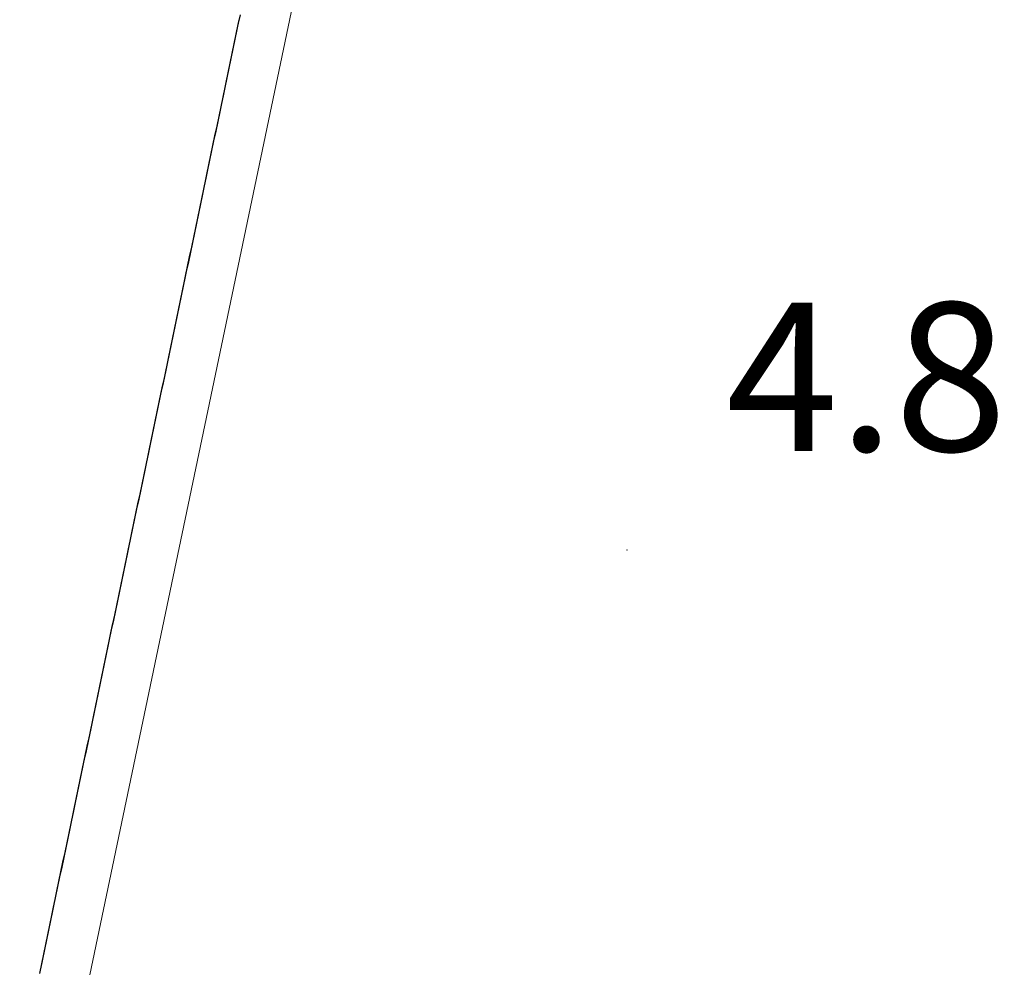
# Model space of a CAD drawing. Extents: x 2428700 to 2430480, y 4749042 to 4750258.
# Drawn here: x 2429934 to 2429954, y 4749878 to 4749897 of the extents above; entities that cross this region are included whole.
import ezdxf

# ---------------------------------------------------------------- set-up
doc = ezdxf.new("R2010")
doc.units = 0
doc.header["$LTSCALE"] = 2
doc.header["$MEASUREMENT"] = 0
doc.linetypes.add('PONTE', pattern=[0])
for name, color, linetype in [('050610', 5, 'PONTE'), ('080203', 3, 'Continuous'), ('V0252', 6, 'Continuous')]:
    doc.layers.add(name, color=color, linetype=linetype)
doc.styles.add('Style07', font='Arial', dxfattribs={"height": 0.2})

# ---------------------------------------------------------------- blocks, each defined once
blk = doc.blocks.new('PARAL')
blk.add_line((0.5, 0), (0.5, 0.1))

msp = doc.modelspace()

# ---------------------------------------------------------------- linework, layer by layer
at = {"layer": '050610', "linetype": 'PONTE', "lineweight": 0, "flags": 128}
msp.add_lwpolyline([(2430127.087, 4750201.691), (2430121.459, 4750189.701), (2430113.669, 4750176.181), (2430112.248, 4750173.714), (2430099.394, 4750154.872), (2430095.844, 4750156.933), (2430082.528, 4750140.445), (2430075.188, 4750132.11), (2430055.529, 4750112.446), (2430055.14, 4750112.83), (2430048.215, 4750106.068), (2430022.877, 4750082.284), (2430008.102, 4750061.579), (2429995.858, 4750047.715), (2429995.369, 4750047.067), (2429992.963, 4750043.887), (2429984.044, 4750032.095), (2429973.83, 4750016.408), (2429965.818, 4750000.685), (2429965.521, 4750000), (2429960.975, 4749989.512), (2429959.433, 4749984.704), (2429956.12, 4749974.373), (2429953.305, 4749963.581), (2429925.433, 4749830.419), (2429922.748, 4749817.59), (2429922.262, 4749815.271), (2429919.079, 4749800.063)], dxfattribs=at)
at = {"layer": '080203', "linetype": 'Continuous', "lineweight": 0}
msp.add_point((2429946.263, 4749886.612), dxfattribs=at)

# ---------------------------------------------------------------- block references
at = {"layer": '050610', "lineweight": 0, "xscale": 1.999999999720344, "yscale": 1.999999999720344, "zscale": 1.999999999720344, "rotation": 168.1782106563942}
for p in [(2429939.395, 4749897.126), (2429939.416, 4749897.223), (2429939.354, 4749896.93), (2429939.375, 4749897.028), (2429939.313, 4749896.734), (2429939.334, 4749896.832), (2429939.272, 4749896.538), (2429939.293, 4749896.636), (2429939.231, 4749896.343), (2429939.252, 4749896.44), (2429939.19, 4749896.147), (2429939.211, 4749896.245), (2429939.149, 4749895.951), (2429939.17, 4749896.049), (2429939.108, 4749895.755), (2429939.129, 4749895.853), (2429939.067, 4749895.56), (2429939.088, 4749895.657), (2429939.026, 4749895.364), (2429939.047, 4749895.462), (2429938.985, 4749895.168), (2429939.006, 4749895.266), (2429938.944, 4749894.972), (2429938.965, 4749895.07), (2429938.903, 4749894.776), (2429938.924, 4749894.874), (2429938.862, 4749894.581), (2429938.883, 4749894.679), (2429938.801, 4749894.287), (2429938.821, 4749894.385), (2429938.842, 4749894.483), (2429938.76, 4749894.091), (2429938.78, 4749894.189), (2429938.719, 4749893.896), (2429938.739, 4749893.993), (2429938.678, 4749893.7), (2429938.699, 4749893.798), (2429938.637, 4749893.504), (2429938.658, 4749893.602), (2429938.596, 4749893.308), (2429938.617, 4749893.406), (2429938.555, 4749893.113), (2429938.576, 4749893.21), (2429938.514, 4749892.917), (2429938.535, 4749893.015), (2429938.473, 4749892.721), (2429938.494, 4749892.819), (2429938.432, 4749892.525), (2429938.453, 4749892.623), (2429938.391, 4749892.33), (2429938.412, 4749892.427), (2429938.35, 4749892.134), (2429938.371, 4749892.232), (2429938.309, 4749891.938), (2429938.33, 4749892.036), (2429938.268, 4749891.742), (2429938.289, 4749891.84), (2429938.227, 4749891.546), (2429938.248, 4749891.644), (2429938.186, 4749891.351), (2429938.207, 4749891.449), (2429938.145, 4749891.155), (2429938.166, 4749891.253), (2429938.104, 4749890.959), (2429938.125, 4749891.057), (2429938.063, 4749890.763), (2429938.084, 4749890.861), (2429938.022, 4749890.568), (2429938.043, 4749890.666), (2429937.981, 4749890.372), (2429938.002, 4749890.47), (2429937.941, 4749890.176), (2429937.961, 4749890.274), (2429937.9, 4749889.98), (2429937.92, 4749890.078), (2429937.859, 4749889.785), (2429937.879, 4749889.883), (2429937.818, 4749889.589), (2429937.838, 4749889.687), (2429937.777, 4749889.393), (2429937.797, 4749889.491), (2429937.736, 4749889.197), (2429937.756, 4749889.295), (2429937.695, 4749889.002), (2429937.715, 4749889.1), (2429937.654, 4749888.806), (2429937.674, 4749888.904), (2429937.592, 4749888.512), (2429937.613, 4749888.61), (2429937.633, 4749888.708), (2429937.551, 4749888.316), (2429937.572, 4749888.414), (2429937.51, 4749888.121), (2429937.531, 4749888.219), (2429937.469, 4749887.925), (2429937.49, 4749888.023), (2429937.428, 4749887.729), (2429937.449, 4749887.827), (2429937.387, 4749887.533), (2429937.408, 4749887.631), (2429937.346, 4749887.338), (2429937.367, 4749887.436), (2429937.305, 4749887.142), (2429937.326, 4749887.24), (2429937.264, 4749886.946), (2429937.285, 4749887.044), (2429937.223, 4749886.75), (2429937.244, 4749886.848), (2429937.182, 4749886.555), (2429937.203, 4749886.653), (2429937.142, 4749886.359), (2429937.162, 4749886.457), (2429937.101, 4749886.163), (2429937.121, 4749886.261), (2429937.06, 4749885.967), (2429937.08, 4749886.065), (2429937.019, 4749885.772), (2429937.039, 4749885.87), (2429936.978, 4749885.576), (2429936.998, 4749885.674), (2429936.937, 4749885.38), (2429936.957, 4749885.478), (2429936.896, 4749885.184), (2429936.916, 4749885.282), (2429936.855, 4749884.989), (2429936.875, 4749885.086), (2429936.814, 4749884.793), (2429936.834, 4749884.891), (2429936.773, 4749884.597), (2429936.793, 4749884.695), (2429936.732, 4749884.401), (2429936.752, 4749884.499), (2429936.691, 4749884.206), (2429936.711, 4749884.303), (2429936.65, 4749884.01), (2429936.67, 4749884.108), (2429936.609, 4749883.814), (2429936.629, 4749883.912), (2429936.568, 4749883.618), (2429936.588, 4749883.716), (2429936.527, 4749883.423), (2429936.547, 4749883.52), (2429936.486, 4749883.227), (2429936.506, 4749883.325), (2429936.445, 4749883.031), (2429936.465, 4749883.129), (2429936.404, 4749882.835), (2429936.424, 4749882.933), (2429936.343, 4749882.542), (2429936.363, 4749882.639), (2429936.384, 4749882.737), (2429936.302, 4749882.346), (2429936.322, 4749882.444), (2429936.261, 4749882.15), (2429936.281, 4749882.248), (2429936.22, 4749881.954), (2429936.24, 4749882.052), (2429936.179, 4749881.759), (2429936.199, 4749881.856), (2429936.138, 4749881.563), (2429936.158, 4749881.661), (2429936.097, 4749881.367), (2429936.117, 4749881.465), (2429936.056, 4749881.171), (2429936.076, 4749881.269), (2429936.015, 4749880.976), (2429936.035, 4749881.073), (2429935.974, 4749880.78), (2429935.994, 4749880.878), (2429935.933, 4749880.584), (2429935.953, 4749880.682), (2429935.892, 4749880.388), (2429935.912, 4749880.486), (2429935.851, 4749880.193), (2429935.871, 4749880.29), (2429935.81, 4749879.997), (2429935.83, 4749880.095), (2429935.769, 4749879.801), (2429935.789, 4749879.899), (2429935.728, 4749879.605), (2429935.748, 4749879.703), (2429935.687, 4749879.409), (2429935.707, 4749879.507), (2429935.646, 4749879.214), (2429935.666, 4749879.312), (2429935.605, 4749879.018), (2429935.625, 4749879.116), (2429935.564, 4749878.822), (2429935.585, 4749878.92), (2429935.523, 4749878.626), (2429935.544, 4749878.724), (2429935.482, 4749878.431), (2429935.503, 4749878.529), (2429935.441, 4749878.235), (2429935.462, 4749878.333), (2429935.4, 4749878.039), (2429935.421, 4749878.137)]:
    msp.add_blockref('PARAL', p, dxfattribs=at)

# ---------------------------------------------------------------- texts
at = {"layer": 'V0252', "linetype": 'Continuous', "lineweight": 0, "style": 'Style07'}
msp.add_text('4.8', height=3, dxfattribs=at).set_placement((2429948.263, 4749888.612))

doc.saveas('drawing.dxf')
